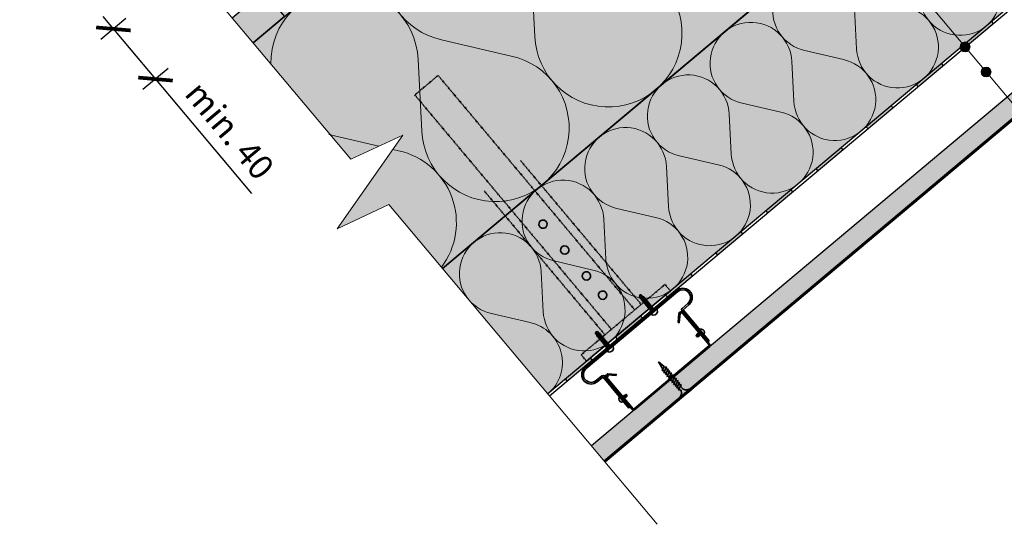
# Model space of a CAD drawing. Units: millimetres. Extents: x 271 to 3241, y 225 to 2325.
# Drawn here: x 988 to 1589, y 932 to 1241 of the extents above; entities that cross this region are included whole.
import ezdxf

# ---------------------------------------------------------------- set-up
doc = ezdxf.new("R2010")
doc.units = ezdxf.units.MM
doc.linetypes.add('Carkovana', pattern=[0.21, 0.15, -0.06])
for name, color, linetype, lineweight in [('Obrys', 7, 'Continuous', 60), ('Parozábrana', 7, 'Continuous', 25), ('Podbarvení', 7, 'Continuous', 25), ('Popisky', 7, 'Continuous', 13), ('čára dřevěné prvky', 7, 'Continuous', 25), ('čára MW', 7, 'Continuous', 25), ('čára parozábrana', 7, 'Continuous', 25), ('čára SDK', 7, 'Continuous', 25), ('čára spojovací materiál', 7, 'Continuous', 35), ('čára tenká', 7, 'Continuous', 13), ('čára výplně', 7, 'Continuous', 18)]:
    doc.layers.add(name, color=color, linetype=linetype, lineweight=lineweight)
doc.styles.get("Standard").update_dxf_attribs({"font": 'arial.ttf'})
doc.dimstyles.new('ISO-25', dxfattribs={"dimtxt": 2.5, "dimasz": 2.5, "dimexe": 1.25, "dimexo": 0.625, "dimtad": 1, "dimtxsty": 'Standard', "dimcen": 2.5, "dimadec": 0, "dimazin": 0, "dimtfac": 1, "dimtmove": 0, "dimatfit": 3, "dimfxl": 1, "dimarcsym": 0})

# ---------------------------------------------------------------- blocks, each defined once
blk = doc.blocks.new('_ArchTick')
at = {"color": 0, "linetype": 'ByBlock', "const_width": 0.15}
blk.add_lwpolyline([(-0.5, -0.5), (0.5, 0.5)], dxfattribs=at)
blk = doc.blocks.new('*D7')
at = {"layer": 'Defpoints', "color": 0, "linetype": 'Continuous', "transparency": 16777216}
for p in [(1056.78, 1245.03), (1082.49, 1214.39), (1070.71, 1204.51)]:
    blk.add_point(p, dxfattribs=at)
at = {"layer": 'Popisky', "color": 0, "linetype": 'Continuous', "lineweight": -2, "transparency": 16777216}
for p, q in [((1052.65, 1241.58), (1037.33, 1228.72)), ((1038.57, 1242.81), (1070.71, 1204.51)), ((1078.37, 1210.94), (1063.05, 1198.08)), ((1070.71, 1204.51), (1129.41, 1134.54))]:
    blk.add_line(p, q, dxfattribs=at)
at = {"layer": 'Popisky', "color": 0, "linetype": 'Continuous', "lineweight": -2, "transparency": 16777216, "xscale": 15, "yscale": 15, "zscale": 15}
for p, rotation in [((1044.99, 1235.15), 130.0000000000022), ((1070.71, 1204.51), 310.0000000000022)]:
    blk.add_blockref('_ArchTick', p, dxfattribs=dict(at, rotation=rotation))
at = {"layer": 'Popisky', "color": 0, "linetype": 'Continuous', "lineweight": 13, "transparency": 16777216, "insert": (1114.58, 1171.92), "char_height": 15, "attachment_point": 5, "rotation": 310}
blk.add_mtext('min. 40', dxfattribs=at)

msp = doc.modelspace()

# ---------------------------------------------------------------- hatches: boundary and pattern name
at = {"layer": 'Parozábrana', "linetype": 'Continuous', "lineweight": 13}
for points in [[(1581.652, 1239.662), (1566.331, 1226.806), (1567.295, 1225.657), (1582.616, 1238.513)], [(1551.01, 1213.95), (1535.689, 1201.095), (1536.653, 1199.946), (1551.974, 1212.801)], [(1520.368, 1188.239), (1505.047, 1175.383), (1506.012, 1174.234), (1521.332, 1187.09)], [(1489.727, 1162.527), (1474.406, 1149.672), (1475.37, 1148.523), (1490.691, 1161.378)], [(1459.085, 1136.816), (1443.764, 1123.96), (1444.728, 1122.811), (1460.049, 1135.667)], [(1428.443, 1111.104), (1413.122, 1098.249), (1414.086, 1097.1), (1429.407, 1109.955)], [(1397.801, 1085.393), (1382.48, 1072.537), (1383.444, 1071.388), (1398.765, 1084.244)], [(1367.159, 1059.681), (1351.839, 1046.826), (1352.803, 1045.677), (1368.124, 1058.532)], [(1336.518, 1033.97), (1321.197, 1021.114), (1322.161, 1019.965), (1337.482, 1032.821)]]:
    msp.add_hatch(color=176, dxfattribs=at).paths.add_polyline_path(points)
at = {"layer": 'Podbarvení', "linetype": 'Continuous', "lineweight": 13, "true_color": 0xa55a14}
msp.add_hatch(color=34, dxfattribs=at).paths.add_polyline_path([(1831.49, 1814.815), (1815.932, 1827.869), (1117.633, 1241.926), (1130.488, 1226.605)])
at = {"layer": 'Podbarvení', "linetype": 'Continuous', "lineweight": 13, "true_color": 0xffe41b}
for points in [[(1221.838, 1170.334), (1201.762, 1141.664), (1246.19, 1088.717), (1955.947, 1684.274), (1815.932, 1801.761), (1130.488, 1226.605), (1190.117, 1155.543)], [(1246.19, 1088.717), (1310.469, 1012.112), (1815.932, 1436.247), (1738.146, 1501.517)], [(1219.247, 1160.716), (1215.685, 1161.547), (1181.687, 1112.994), (1213.408, 1127.785), (1245.467, 1089.579, 0.5474084)]]:
    msp.add_hatch(color=2, dxfattribs=at).paths.add_polyline_path(points)
at = {"layer": 'Popisky', "linetype": 'Continuous', "lineweight": 13, "true_color": 0x737373}
h = msp.add_hatch(color=8, dxfattribs=at)
h.dxf.hatch_style = 1
h.paths.add_polyline_path([(1568.526, 1224.172, 1), (1562.526, 1224.172, 1)])
h = msp.add_hatch(color=8, dxfattribs=at)
h.dxf.hatch_style = 1
h.paths.add_polyline_path([(1581.381, 1208.851, 1), (1575.381, 1208.851, 1)])
at = {"layer": 'čára výplně'}
h = msp.add_hatch(dxfattribs=at)
h.set_pattern_fill('AR-SAND', color=256, scale=0.2, angle=30)
h.set_pattern_definition([(67.5, (16985.023, -9909.371), (-5.171266, 8.3168828), [0, -7.7216, 0, -8.636, 0, -8.255]), (37.5, (16985.023, -9909.371), (0.617721, 16.911008), [0, -4.1656, 0, -6.9596, 0, -2.667]), (357.5, (16979.611, -9912.495), (13.686018, 7.9348165), [0, -2.54, 0, -9.144, 0, -11.938]), (347.5, (16979.611, -9912.495), (10.995892, 11.496814), [0, -1.27, 0, -5.9944, 0, -6.858])])
h.paths.add_polyline_path([(1815.932, 1365.755), (1825.656, 1373.913), (1815.932, 1382.072), (1337.145, 980.322), (1345.179, 970.746)])

# ---------------------------------------------------------------- linework, layer by layer
at = {"layer": 'Obrys'}
msp.add_lwpolyline([(1345.179, 970.746), (1815.932, 1365.755), (2286.685, 970.746)], dxfattribs=at)
at = {"layer": 'Popisky', "color": 8, "linetype": 'Continuous', "lineweight": 13, "true_color": 0x737373}
msp.add_line((1212.59, 1644.785), (1595.415, 1188.551), dxfattribs=at)
for centre in [(1565.526, 1224.172), (1578.381, 1208.851)]:
    msp.add_circle(centre, 3, dxfattribs=at)
at = {"layer": 'čára dřevěné prvky'}
msp.add_lwpolyline([(1117.633, 1241.926), (1136.784, 1257.995), (1149.64, 1242.674), (1130.488, 1226.605)], dxfattribs=at)
at = {"layer": 'čára MW'}
for points in [[(1130.488, 1226.605), (1815.932, 1801.761), (1955.947, 1684.274), (1246.19, 1088.717)], [(1246.19, 1088.717), (1738.146, 1501.517), (1815.932, 1436.247), (1310.469, 1012.112)]]:
    msp.add_lwpolyline(points, dxfattribs=at)
at = {"layer": 'čára parozábrana'}
for p, q in [((1581.652, 1239.662), (1582.616, 1238.513)), ((1566.331, 1226.806), (1567.295, 1225.657)), ((1551.01, 1213.95), (1551.974, 1212.801)), ((1535.689, 1201.095), (1536.653, 1199.946)), ((1520.368, 1188.239), (1521.332, 1187.09)), ((1505.047, 1175.383), (1506.012, 1174.234)), ((1489.727, 1162.527), (1490.691, 1161.378)), ((1474.406, 1149.672), (1475.37, 1148.523)), ((1459.085, 1136.816), (1460.049, 1135.667)), ((1443.764, 1123.96), (1444.728, 1122.811)), ((1428.443, 1111.104), (1429.407, 1109.955)), ((1413.122, 1098.249), (1414.086, 1097.1)), ((1397.801, 1085.393), (1398.765, 1084.244)), ((1382.48, 1072.537), (1383.444, 1071.388)), ((1367.159, 1059.681), (1368.124, 1058.532)), ((1351.839, 1046.826), (1352.803, 1045.677)), ((1336.518, 1033.97), (1337.482, 1032.821)), ((1321.197, 1021.114), (1322.161, 1019.965))]:
    msp.add_line(p, q, dxfattribs=at)
for points in [[(2321.396, 1012.112), (1815.932, 1436.247), (1310.469, 1012.112)], [(1311.433, 1010.963), (1815.932, 1434.289), (2320.432, 1010.963)]]:
    msp.add_lwpolyline(points, dxfattribs=at)
at = {"layer": 'čára SDK'}
msp.add_lwpolyline([(1345.179, 970.746), (1825.656, 1373.913), (1815.932, 1382.072), (1337.145, 980.322)], dxfattribs=at)
at = {"layer": 'čára spojovací materiál', "linetype": 'Carkovana', "ltscale": 4}
for p, q in [((1243.429, 1206.73), (1229.214, 1194.802)), ((1363.621, 1063.488), (1243.429, 1206.73)), ((1229.214, 1194.802), (1349.406, 1051.559)), ((1367.567, 1066.798), (1293.77, 1154.748)), ((1271.637, 1136.177), (1345.435, 1048.226)), ((1330.895, 1036.026), (1382.106, 1078.997)), ((1385.439, 1075.025), (1382.106, 1078.997)), ((1330.895, 1036.026), (1334.228, 1032.054))]:
    msp.add_line(p, q, dxfattribs=at)
at = {"layer": 'čára spojovací materiál'}
for p, q in [((1305.001, 1115.403), (1305.142, 1116.719)), ((1305.597, 1114.2), (1305.001, 1115.403)), ((1305.142, 1116.719), (1305.915, 1117.828)), ((1306.657, 1113.431), (1305.597, 1114.2)), ((1305.915, 1117.828), (1307.114, 1118.374)), ((1307.998, 1113.314), (1306.657, 1113.431)), ((1307.114, 1118.374), (1308.433, 1118.284)), ((1309.225, 1113.882), (1307.998, 1113.314)), ((1308.433, 1118.284), (1309.543, 1117.511)), ((1309.972, 1114.969), (1309.225, 1113.882)), ((1309.543, 1117.511), (1310.089, 1116.311)), ((1310.089, 1116.311), (1309.972, 1114.969)), ((1318.385, 1100.936), (1319.158, 1102.046)), ((1319.158, 1102.046), (1320.357, 1102.591)), ((1320.357, 1102.591), (1321.699, 1102.474)), ((1321.699, 1102.474), (1322.786, 1101.729)), ((1322.786, 1101.729), (1323.355, 1100.502)), ((1318.267, 1099.595), (1318.385, 1100.936)), ((1318.84, 1098.417), (1318.267, 1099.595)), ((1319.922, 1097.622), (1318.84, 1098.417)), ((1321.264, 1097.504), (1319.922, 1097.622)), ((1322.468, 1098.1), (1321.264, 1097.504)), ((1323.237, 1099.159), (1322.468, 1098.1)), ((1323.355, 1100.502), (1323.237, 1099.159)), ((1331.51, 1083.812), (1331.65, 1085.127)), ((1332.105, 1082.609), (1331.51, 1083.812)), ((1331.65, 1085.127), (1332.423, 1086.236)), ((1332.423, 1086.236), (1333.622, 1086.782)), ((1333.622, 1086.782), (1334.942, 1086.692)), ((1334.942, 1086.692), (1336.051, 1085.919)), ((1336.48, 1083.377), (1335.733, 1082.291)), ((1336.051, 1085.919), (1336.597, 1084.719)), ((1336.597, 1084.719), (1336.48, 1083.377)), ((1333.165, 1081.839), (1332.105, 1082.609)), ((1334.507, 1081.722), (1333.165, 1081.839)), ((1335.733, 1082.291), (1334.507, 1081.722)), ((1333.2, 1028.34), (1389.276, 1075.393)), ((1389.933, 1074.609), (1333.858, 1027.556)), ((1334.228, 1032.054), (1385.439, 1075.025)), ((1341.438, 1071.978), (1341.556, 1073.319)), ((1342.011, 1070.801), (1341.438, 1071.978)), ((1341.556, 1073.319), (1342.329, 1074.429)), ((1342.329, 1074.429), (1343.528, 1074.975)), ((1343.528, 1074.975), (1344.87, 1074.857)), ((1344.87, 1074.857), (1345.957, 1074.111)), ((1346.408, 1071.542), (1345.639, 1070.483)), ((1345.957, 1074.111), (1346.525, 1072.885)), ((1346.525, 1072.885), (1346.408, 1071.542)), ((1366.446, 1071.756), (1366.719, 1072.583)), ((1366.741, 1071.404), (1366.446, 1071.756)), ((1369.36, 1071.576), (1366.531, 1070.722)), ((1366.741, 1071.404), (1366.531, 1070.722)), ((1367.581, 1072.709), (1366.719, 1072.583)), ((1368.692, 1071.384), (1367.581, 1072.709)), ((1368.692, 1071.384), (1368.692, 1071.384)), ((1369.36, 1071.576), (1369.028, 1070.654)), ((1389.276, 1075.393), (1390.994, 1076.419)), ((1391.358, 1075.436), (1389.933, 1074.609)), ((1390.994, 1076.419), (1393.002, 1076.769)), ((1392.988, 1075.743), (1391.358, 1075.436)), ((1394.614, 1075.452), (1392.988, 1075.743)), ((1393.002, 1076.769), (1394.972, 1076.397)), ((1396.044, 1074.625), (1394.614, 1075.452)), ((1394.972, 1076.397), (1396.715, 1075.418)), ((1397.11, 1073.354), (1396.044, 1074.625)), ((1396.715, 1075.418), (1398.008, 1073.877)), ((1397.676, 1071.803), (1397.11, 1073.354)), ((1397.681, 1070.15), (1397.676, 1071.803)), ((1398.008, 1073.877), (1398.691, 1071.965)), ((1398.691, 1071.965), (1398.716, 1069.959)), ((1343.093, 1070.004), (1342.011, 1070.801)), ((1342.092, 1068.732), (1342.092, 1068.732)), ((1342.092, 1068.732), (1342.092, 1068.732)), ((1342.092, 1068.732), (1342.092, 1068.732)), ((1344.435, 1069.887), (1343.093, 1070.004)), ((1345.639, 1070.483), (1344.435, 1069.887)), ((1367.47, 1070.865), (1367.165, 1069.966)), ((1369.995, 1070.819), (1367.165, 1069.966)), ((1368.104, 1070.108), (1367.823, 1069.181)), ((1370.653, 1070.036), (1367.823, 1069.181)), ((1368.762, 1069.325), (1368.459, 1068.424)), ((1371.288, 1069.279), (1368.459, 1068.424)), ((1369.397, 1068.568), (1369.116, 1067.641)), ((1371.946, 1068.495), (1369.116, 1067.641)), ((1369.995, 1070.819), (1369.687, 1069.869)), ((1370.055, 1067.784), (1369.75, 1066.884)), ((1372.58, 1067.739), (1369.75, 1066.884)), ((1370.653, 1070.036), (1370.321, 1069.112)), ((1370.691, 1067.027), (1370.408, 1066.101)), ((1373.238, 1066.954), (1370.408, 1066.101)), ((1371.288, 1069.279), (1370.979, 1068.329)), ((1371.347, 1066.244), (1371.044, 1065.344)), ((1373.873, 1066.197), (1371.044, 1065.344)), ((1371.946, 1068.495), (1371.615, 1067.573)), ((1371.982, 1065.487), (1371.702, 1064.56)), ((1374.53, 1065.414), (1371.702, 1064.56)), ((1372.58, 1067.739), (1372.271, 1066.789)), ((1373.238, 1066.954), (1372.907, 1066.032)), ((1373.873, 1066.197), (1373.564, 1065.249)), ((1374.53, 1065.414), (1374.199, 1064.492)), ((1392.543, 1064.365), (1396.055, 1067.312)), ((1396.713, 1066.529), (1393.2, 1063.581)), ((1396.055, 1067.312), (1397.118, 1068.572)), ((1398, 1068.069), (1396.713, 1066.529)), ((1397.118, 1068.572), (1397.681, 1070.15)), ((1398.716, 1069.959), (1398, 1068.069)), ((1372.64, 1064.704), (1372.336, 1063.803)), ((1375.166, 1064.658), (1372.336, 1063.803)), ((1373.275, 1063.947), (1372.993, 1063.02)), ((1375.823, 1063.874), (1372.993, 1063.02)), ((1377.096, 1063.838), (1373.557, 1060.867)), ((1373.806, 1060.57), (1373.557, 1060.867)), ((1374.854, 1061.956), (1373.792, 1063.275)), ((1373.806, 1060.57), (1374.955, 1060.244)), ((1375.166, 1064.658), (1374.856, 1063.708)), ((1374.955, 1060.244), (1376.128, 1060.492)), ((1375.823, 1063.874), (1375.492, 1062.952)), ((1375.492, 1062.952), (1375.745, 1062.704)), ((1375.745, 1062.704), (1375.745, 1062.704)), ((1376.128, 1060.492), (1377.019, 1061.24)), ((1377.019, 1061.24), (1377.468, 1062.353)), ((1377.346, 1063.541), (1377.096, 1063.838)), ((1377.468, 1062.353), (1377.346, 1063.541)), ((1392.152, 1063.622), (1392.543, 1064.365)), ((1392.385, 1062.851), (1392.152, 1063.622)), ((1408.255, 1043.904), (1392.385, 1062.851)), ((1393.2, 1063.581), (1393.173, 1063.557)), ((1393.173, 1063.557), (1393.196, 1063.531)), ((1393.196, 1063.531), (1409.066, 1044.585)), ((1339.611, 1049.238), (1339.883, 1050.066)), ((1340.723, 1047.915), (1339.611, 1049.238)), ((1340.746, 1050.191), (1339.883, 1050.066)), ((1340.417, 1047.29), (1341.75, 1049.927)), ((1340.417, 1047.29), (1341.383, 1047.456)), ((1340.723, 1047.915), (1340.723, 1047.915)), ((1341.041, 1049.839), (1340.746, 1050.191)), ((1341.041, 1049.839), (1341.75, 1049.927)), ((1341.052, 1046.534), (1342.385, 1049.171)), ((1341.445, 1049.028), (1342.385, 1049.171)), ((1341.71, 1045.749), (1343.042, 1048.387)), ((1342.08, 1048.271), (1343.042, 1048.387)), ((1342.344, 1044.993), (1343.677, 1047.631)), ((1342.738, 1047.487), (1343.677, 1047.631)), ((1402.227, 1048.839), (1401.173, 1047.954)), ((1401.173, 1047.954), (1401.261, 1047.245)), ((1401.921, 1047.062), (1401.261, 1047.245)), ((1402.191, 1047.289), (1401.921, 1047.062)), ((1402.071, 1049.353), (1402.725, 1047.092)), ((1402.071, 1049.353), (1402.8, 1049.089)), ((1402.191, 1047.289), (1402.725, 1047.092)), ((1402.227, 1048.839), (1402.227, 1048.839)), ((1402.642, 1047.851), (1403.346, 1047.614)), ((1402.692, 1049.875), (1403.346, 1047.614)), ((1402.692, 1049.875), (1403.421, 1049.61)), ((1403.263, 1048.372), (1403.968, 1048.136)), ((1403.287, 1050.374), (1403.968, 1048.136)), ((1403.287, 1050.374), (1404.042, 1050.132)), ((1403.572, 1051.625), (1403.329, 1051.421)), ((1403.329, 1051.421), (1405.71, 1048.584)), ((1404.848, 1049.612), (1403.771, 1048.754)), ((1404.042, 1050.132), (1404.236, 1050.34)), ((1404.209, 1050.318), (1404.236, 1050.34)), ((1404.209, 1050.318), (1404.236, 1050.34)), ((1404.236, 1050.34), (1404.209, 1050.318)), ((1404.209, 1050.318), (1404.236, 1050.34)), ((1404.236, 1050.34), (1404.209, 1050.318)), ((1404.209, 1050.318), (1404.236, 1050.34)), ((1404.209, 1050.318), (1404.236, 1050.34)), ((1404.236, 1050.34), (1404.209, 1050.318)), ((1404.236, 1050.34), (1404.209, 1050.318)), ((1404.209, 1050.318), (1404.209, 1050.318)), ((1405.953, 1048.788), (1405.71, 1048.584)), ((1341.052, 1046.534), (1342.041, 1046.672)), ((1341.71, 1045.749), (1342.676, 1045.915)), ((1342.344, 1044.993), (1343.333, 1045.132)), ((1343.002, 1044.209), (1344.335, 1046.846)), ((1343.002, 1044.209), (1343.968, 1044.375)), ((1343.373, 1046.73), (1344.335, 1046.846)), ((1343.637, 1043.452), (1344.97, 1046.09)), ((1343.637, 1043.452), (1344.626, 1043.591)), ((1344.03, 1045.947), (1344.97, 1046.09)), ((1344.295, 1042.669), (1345.627, 1045.306)), ((1344.295, 1042.669), (1345.261, 1042.834)), ((1344.389, 1044.038), (1347.497, 1040.336)), ((1344.665, 1045.191), (1345.627, 1045.306)), ((1344.93, 1041.912), (1346.262, 1044.55)), ((1344.93, 1041.912), (1345.918, 1042.051)), ((1345.323, 1044.406), (1346.262, 1044.55)), ((1345.587, 1041.128), (1346.919, 1043.766)), ((1345.587, 1041.128), (1346.553, 1041.294)), ((1345.958, 1043.649), (1346.919, 1043.766)), ((1346.221, 1040.371), (1347.555, 1043.009)), ((1346.616, 1042.866), (1347.555, 1043.009)), ((1346.694, 1038.327), (1350.261, 1041.32)), ((1346.879, 1039.588), (1348.213, 1042.226)), ((1347.25, 1042.109), (1348.213, 1042.226)), ((1348.938, 1040.209), (1347.822, 1041.484)), ((1350.511, 1041.023), (1350.261, 1041.32)), ((1409.066, 1044.585), (1408.255, 1043.904)), ((1346.221, 1040.371), (1347.211, 1040.511)), ((1346.943, 1038.03), (1346.694, 1038.327)), ((1346.879, 1039.588), (1347.846, 1039.754)), ((1346.943, 1038.03), (1348.092, 1037.704)), ((1347.846, 1039.754), (1348.045, 1039.461)), ((1348.073, 1039.484), (1348.073, 1039.484)), ((1348.092, 1037.704), (1349.266, 1037.952)), ((1349.266, 1037.952), (1350.185, 1038.723)), ((1350.185, 1038.723), (1350.606, 1039.813)), ((1350.606, 1039.813), (1350.511, 1041.023)), ((1378.21, 1031.634), (1381.617, 1028.782)), ((1378.21, 1031.634), (1380.773, 1027.153)), ((1331.197, 1024.909), (1331.891, 1026.826)), ((1331.222, 1022.904), (1331.197, 1024.909)), ((1331.891, 1026.826), (1333.2, 1028.34)), ((1332.796, 1026.297), (1332.209, 1024.745)), ((1332.209, 1024.745), (1332.215, 1023.092)), ((1332.215, 1023.092), (1332.78, 1021.54)), ((1333.858, 1027.556), (1332.796, 1026.297)), ((1339.981, 1020.26), (1343.494, 1023.207)), ((1343.494, 1023.207), (1344.292, 1023.463)), ((1344.292, 1023.463), (1345.012, 1023.099)), ((1345.012, 1023.099), (1360.881, 1004.153)), ((1380.319, 1026.266), (1381.617, 1028.782)), ((1380.319, 1026.266), (1381.638, 1026.451)), ((1380.8, 1027.175), (1380.773, 1027.153)), ((1380.8, 1027.175), (1380.773, 1027.153)), ((1380.8, 1027.175), (1380.773, 1027.153)), ((1380.8, 1027.175), (1380.8, 1027.175)), ((1381.317, 1025.077), (1383.102, 1028.602)), ((1381.317, 1025.077), (1382.636, 1025.262)), ((1381.589, 1028.759), (1381.617, 1028.782)), ((1381.617, 1028.782), (1381.589, 1028.759)), ((1381.617, 1028.782), (1381.617, 1028.782)), ((1381.834, 1028.412), (1383.102, 1028.602)), ((1382.315, 1023.888), (1384.101, 1027.412)), ((1382.315, 1023.888), (1383.61, 1024.1)), ((1382.831, 1027.223), (1384.101, 1027.412)), ((1383.313, 1022.698), (1385.098, 1026.223)), ((1383.83, 1026.033), (1385.098, 1026.223)), ((1384.31, 1021.51), (1386.096, 1025.034)), ((1384.827, 1024.845), (1386.096, 1025.034)), ((1385.308, 1020.32), (1387.093, 1023.845)), ((1385.826, 1023.656), (1387.093, 1023.845)), ((1387.224, 1022.482), (1387.29, 1023.227)), ((1387.753, 1022.786), (1387.83, 1023.68)), ((1331.884, 1021.018), (1331.222, 1022.904)), ((1333.176, 1019.477), (1331.884, 1021.018)), ((1332.78, 1021.54), (1333.846, 1020.27)), ((1334.941, 1018.472), (1333.176, 1019.477)), ((1333.846, 1020.27), (1335.277, 1019.443)), ((1336.911, 1018.098), (1334.941, 1018.472)), ((1335.277, 1019.443), (1336.903, 1019.151)), ((1336.903, 1019.151), (1338.556, 1019.432)), ((1338.898, 1018.477), (1336.911, 1018.098)), ((1338.556, 1019.432), (1339.981, 1020.26)), ((1340.638, 1019.476), (1338.898, 1018.477)), ((1344.151, 1022.424), (1340.638, 1019.476)), ((1344.178, 1022.446), (1344.151, 1022.424)), ((1344.228, 1022.442), (1344.178, 1022.446)), ((1360.098, 1003.495), (1344.228, 1022.442)), ((1383.313, 1022.698), (1384.609, 1022.911)), ((1384.31, 1021.51), (1385.606, 1021.722)), ((1384.564, 1020.11), (1384.642, 1021.005)), ((1385.104, 1020.563), (1385.187, 1021.508)), ((1385.308, 1020.32), (1386.603, 1020.532)), ((1385.639, 1021.243), (1385.765, 1022.685)), ((1386.204, 1022.27), (1386.261, 1022.916)), ((1386.283, 1019.158), (1388.092, 1022.656)), ((1386.283, 1019.158), (1387.602, 1019.343)), ((1386.746, 1022.448), (1386.767, 1022.972)), ((1386.8, 1022.493), (1388.092, 1022.656)), ((1387.28, 1017.97), (1389.067, 1021.494)), ((1387.28, 1017.97), (1388.599, 1018.154)), ((1387.799, 1021.305), (1389.067, 1021.494)), ((1388.279, 1016.78), (1390.065, 1020.305)), ((1388.796, 1020.116), (1390.065, 1020.305)), ((1389.276, 1015.591), (1391.062, 1019.116)), ((1389.794, 1018.926), (1391.062, 1019.116)), ((1389.935, 1020.418), (1389.935, 1020.418)), ((1390.275, 1014.402), (1392.059, 1017.927)), ((1390.792, 1017.737), (1392.059, 1017.927)), ((1356.589, 1011.189), (1358.703, 1010.153)), ((1356.589, 1011.189), (1356.723, 1010.426)), ((1357.069, 1010.947), (1358.123, 1011.831)), ((1358.123, 1011.831), (1358.806, 1011.622)), ((1358.871, 1010.94), (1358.806, 1011.622)), ((1388.279, 1016.78), (1389.575, 1016.992)), ((1389.276, 1015.591), (1390.572, 1015.803)), ((1390.275, 1014.402), (1391.57, 1014.614)), ((1393.163, 1015.076), (1391.548, 1016.945)), ((1391.57, 1014.614), (1391.892, 1014.01)), ((1391.57, 1014.614), (1391.57, 1014.614)), ((1391.625, 1009.225), (1397.921, 1014.51)), ((1397.921, 1014.51), (1397.581, 1014.915)), ((1351.429, 1005.873), (1351.429, 1005.873)), ((1351.429, 1005.873), (1351.429, 1005.873)), ((1351.429, 1005.873), (1351.429, 1005.873)), ((1354.091, 1010.106), (1354.361, 1010.332)), ((1354.361, 1010.332), (1356.742, 1007.495)), ((1355.48, 1009.383), (1355.268, 1009.252)), ((1355.268, 1009.252), (1355.268, 1009.252)), ((1355.372, 1010.168), (1357.459, 1009.11)), ((1355.372, 1010.168), (1355.48, 1009.383)), ((1355.88, 1008.522), (1356.884, 1009.411)), ((1355.995, 1010.69), (1358.08, 1009.631)), ((1355.995, 1010.69), (1356.101, 1009.905)), ((1356.472, 1007.268), (1356.742, 1007.495)), ((1357.069, 1010.947), (1357.096, 1010.97)), ((1357.069, 1010.947), (1357.096, 1010.97)), ((1357.096, 1010.97), (1357.069, 1010.947)), ((1357.096, 1010.97), (1357.069, 1010.947)), ((1357.069, 1010.947), (1357.096, 1010.97)), ((1357.096, 1010.97), (1357.069, 1010.947)), ((1357.069, 1010.947), (1357.096, 1010.97)), ((1357.096, 1010.97), (1357.069, 1010.947)), ((1357.096, 1010.97), (1357.069, 1010.947)), ((1357.096, 1010.97), (1357.069, 1010.947)), ((1357.096, 1010.97), (1357.069, 1010.947)), ((1357.375, 1009.868), (1357.459, 1009.11)), ((1357.969, 1010.367), (1358.08, 1009.631)), ((1358.601, 1010.713), (1358.871, 1010.94)), ((1358.601, 1010.713), (1358.703, 1010.153)), ((1390.336, 1009.027), (1390.336, 1009.027)), ((1390.336, 1009.027), (1390.336, 1009.027)), ((1390.336, 1009.027), (1390.336, 1009.027)), ((1391.048, 1009.995), (1391.048, 1009.995)), ((1391.625, 1009.225), (1391.284, 1009.63)), ((1360.881, 1004.153), (1360.098, 1003.495))]:
    msp.add_line(p, q, dxfattribs=at)
for points in [[(1366.719, 1072.583), (1367.371, 1072.025), (1368.193, 1071.978)], [(1346.352, 1022.402), (1346.224, 1022.938), (1346.398, 1023.499), (1346.831, 1023.862), (1352.247, 1023.388), (1352.277, 1024.012), (1346.91, 1024.481), (1347.388, 1022.791), (1347.334, 1022.746), (1345.625, 1023.541), (1345.556, 1022.746), (1345.893, 1022.016), (1362.128, 1002.666), (1362.576, 1002.352), (1363.096, 1002.281), (1363.593, 1002.513), (1385.483, 1020.881), (1385.599, 1021.071), (1385.644, 1021.293), (1385.853, 1021.976), (1386.394, 1022.429), (1387.076, 1022.494), (1387.301, 1022.5), (1387.509, 1022.582), (1409.399, 1040.949), (1409.763, 1041.669), (1409.502, 1042.418), (1393.266, 1061.767), (1392.605, 1062.226), (1391.81, 1062.295), (1391.107, 1061.981), (1391.025, 1061.913), (1390.662, 1061.194), (1390.193, 1055.826), (1390.811, 1055.747), (1391.285, 1061.164), (1391.718, 1061.527), (1392.3, 1061.601), (1392.807, 1061.382), (1409.043, 1042.033), (1409.139, 1041.699), (1408.991, 1041.436), (1387.101, 1023.068), (1386.916, 1022.959), (1386.691, 1022.954), (1386.009, 1022.889), (1385.468, 1022.435), (1385.258, 1021.752), (1385.213, 1021.531), (1385.075, 1021.368), (1363.184, 1003), (1362.9, 1002.9), (1362.589, 1003.052), (1346.352, 1022.402)], [(1340.223, 1048.509), (1340.346, 1049.349), (1339.883, 1050.066)], [(1401.261, 1047.245), (1401.706, 1047.758), (1401.74, 1048.431)], [(1405.953, 1048.788), (1406.208, 1049.692), (1406.015, 1050.635), (1405.402, 1051.366), (1404.507, 1051.719), (1403.572, 1051.625)], [(1357.555, 1011.355), (1358.224, 1011.272), (1358.806, 1011.622)], [(1391.295, 1010.332), (1391.992, 1011.423), (1392.182, 1012.733), (1391.892, 1014.01)], [(1393.163, 1015.076), (1394.37, 1014.57), (1395.694, 1014.529), (1396.917, 1015.047)], [(1397.581, 1014.915), (1397.273, 1015.117), (1396.917, 1015.047)], [(1354.091, 1010.106), (1353.836, 1009.201), (1354.056, 1008.281), (1354.668, 1007.551), (1355.536, 1007.174), (1356.472, 1007.268)], [(1357.069, 1010.947), (1357.096, 1010.97), (1357.069, 1010.947)], [(1391.295, 1010.332), (1391.139, 1009.969), (1391.284, 1009.63)]]:
    msp.add_lwpolyline(points, dxfattribs=at)
at = {"layer": 'čára tenká'}
for p, q in [((1190.117, 1155.543), (987.714, 1396.757)), ((1181.687, 1112.994), (1221.838, 1170.334)), ((1221.838, 1170.334), (1190.117, 1155.543)), ((1213.408, 1127.785), (1181.687, 1112.994)), ((1377.319, 932.444), (1213.408, 1127.785))]:
    msp.add_line(p, q, dxfattribs=at)
at = {"layer": 'čára výplně'}
for p, q in [((1302.531, 1230.599), (1300.131, 1274.345)), ((1499.234, 1223.064), (1497.901, 1247.368)), ((1288.191, 1218.567), (1245.526, 1228.527)), ((1491.268, 1216.38), (1467.565, 1221.913)), ((1233.587, 1172.748), (1231.187, 1216.494)), ((1460.932, 1190.925), (1459.598, 1215.228)), ((1452.965, 1184.24), (1429.263, 1189.774)), ((1422.63, 1158.786), (1421.296, 1183.089)), ((1207.228, 1163.522), (1176.582, 1170.676)), ((1219.247, 1160.716), (1215.685, 1161.547)), ((1414.663, 1152.101), (1390.96, 1157.634)), ((1384.327, 1126.646), (1382.994, 1150.95)), ((1376.361, 1119.962), (1352.658, 1125.495)), ((1346.025, 1094.507), (1344.692, 1118.81)), ((1338.059, 1087.822), (1314.356, 1093.356)), ((1307.723, 1062.368), (1306.39, 1086.671)), ((1299.756, 1055.683), (1276.054, 1061.216))]:
    msp.add_line(p, q, dxfattribs=at)
for centre, radius, start, end in [((1255.169, 1272.481), 45, 2.373739, 257.626261), ((1347.492, 1232.463), 45, 182.373739, 77.626261), ((1562.515, 1256.239), 25, 182.373739, 77.626261), ((1472.922, 1246.332), 25, 2.373739, 257.626261), ((1186.225, 1214.63), 45, 2.373739, 181.057559), ((1524.213, 1224.1), 25, 182.373739, 77.626261), ((1434.62, 1214.193), 25, 2.373739, 257.626261), ((1278.548, 1174.612), 45, 182.373739, 77.626261), ((1485.91, 1191.96), 25, 182.373739, 77.626261), ((1396.318, 1182.054), 25, 2.373739, 257.626261), ((1447.608, 1159.821), 25, 182.373739, 77.626261), ((1358.015, 1149.914), 25, 2.373739, 257.626261), ((1209.604, 1116.761), 45, 322.839588, 77.626261), ((1409.306, 1127.682), 25, 182.373739, 77.626261), ((1319.713, 1117.775), 25, 2.373739, 257.626261), ((1371.004, 1095.542), 25, 182.373739, 77.626261), ((1281.411, 1085.635), 25, 2.373739, 257.626261), ((1332.701, 1063.403), 25, 182.373739, 77.626261), ((1294.399, 1031.264), 25, 310, 77.626261)]:
    msp.add_arc(centre, radius, start, end, dxfattribs=at)

# ---------------------------------------------------------------- dimensions: what is measured, and where the dimension line sits
at = {"layer": 'Popisky', "color": 8, "linetype": 'Continuous', "lineweight": 13, "true_color": 0x737373}
dim = msp.add_aligned_dim(p1=(1056.775, 1245.035), p2=(1082.487, 1214.393), distance=-15.379, text='min. 40', dimstyle='ISO-25', override={"dimtxt": 15, "dimasz": 15, "dimexe": 10, "dimgap": 5, "dimblk1": 'ArchTick', "dimblk2": 'ArchTick', "dimsah": 1, "dimdle": 10, "dimfxl": 10, "dimfxlon": 1}, dxfattribs=at)
dim.commit()
dim.dimension.update_dxf_attribs({"geometry": '*D7', "text_midpoint": (1114.578, 1171.916)})

doc.saveas('drawing.dxf')
